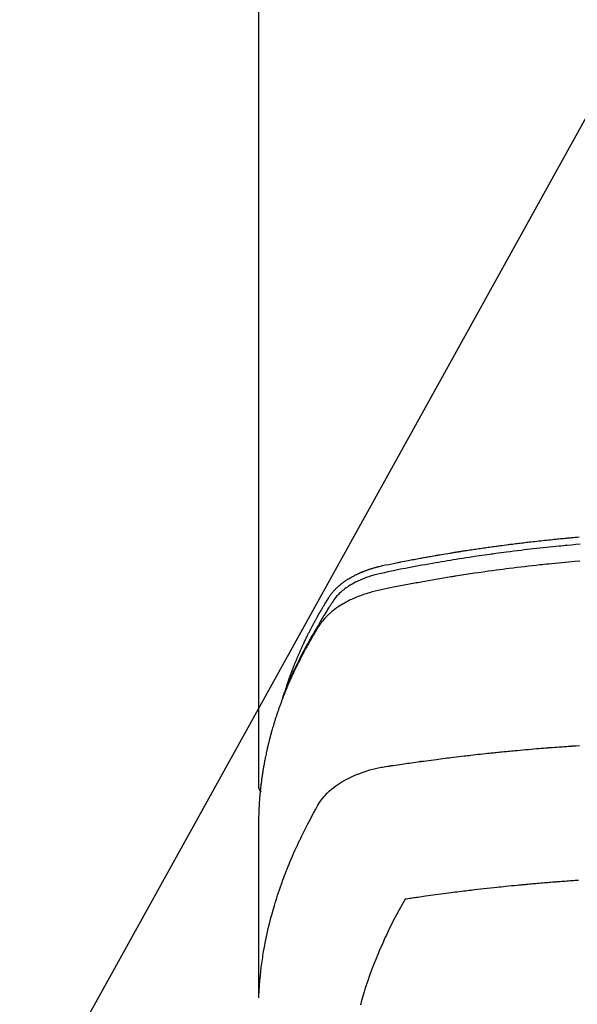
# Model space of a CAD drawing. Extents: x 27948 to 54421, y -33085 to -24215.
# Drawn here: x 43728 to 43755, y -26392 to -26344 of the extents above; entities that cross this region are included whole.
import ezdxf

# ---------------------------------------------------------------- set-up
doc = ezdxf.new("R2010")
doc.units = 0
doc.header["$LTSCALE"] = 50
doc.header["$MEASUREMENT"] = 0
doc.layers.get('0').update_dxf_attribs({"linetype": 'CONTINUOUS'})
doc.layers.add('150-機器', color=8, linetype='CONTINUOUS')
doc.layers.add('160-文字', color=254, linetype='CONTINUOUS')
doc.styles.add('KH001', font='txt')
doc.dimstyles.new('KH1xx030', dxfattribs={"dimscale": 30, "dimtxt": 2, "dimasz": 0.6, "dimexe": 0.3, "dimexo": 1.2, "dimgap": 0.5, "dimtad": 3, "dimdec": 1, "dimdsep": 46, "dimlunit": 6, "dimtxsty": 'KH001', "dimblk": 'DOT', "dimcen": 1, "dimdle": 1, "dimclrd": 256, "dimclre": 256, "dimclrt": 256, "dimadec": 0, "dimazin": 0, "dimtfac": 1, "dimtdec": 1, "dimtix": 1, "dimtmove": 2, "dimatfit": 3, "dimldrblk": 'CLOSEDBLANK', "dimfxl": 1, "dimtolj": 1, "dimtzin": 0, "dimlwd": -1, "dimlwe": -1, "dimarcsym": 0})

# ---------------------------------------------------------------- blocks, each defined once
blk = doc.blocks.new('F402_H')
at = {"layer": '150-機器', "color": 13, "linetype": 'Continuous'}
blk.add_line((22.939, -188.142), (22.939, -261.807), dxfattribs=at)
for points in [[(21.583, -256.961), (21.563, -256.897), (21.543, -256.832), (21.522, -256.768), (21.501, -256.704), (21.483, -256.65), (21.464, -256.596), (21.445, -256.543), (21.426, -256.489), (21.417, -256.467), (21.409, -256.445), (21.401, -256.423), (21.393, -256.401), (21.38, -256.365), (21.367, -256.329), (21.354, -256.294), (21.341, -256.258), (21.329, -256.227), (21.317, -256.196), (21.306, -256.165), (21.294, -256.133), (21.28, -256.098), (21.266, -256.062), (21.252, -256.026), (21.238, -255.991), (21.214, -255.929), (21.189, -255.866), (21.164, -255.804), (21.139, -255.742), (21.128, -255.716), (21.117, -255.69), (21.106, -255.663), (21.095, -255.637), (21.084, -255.61), (21.073, -255.583), (21.062, -255.557), (21.051, -255.53), (21.039, -255.503), (21.028, -255.477), (21.016, -255.45), (21.005, -255.423), (20.997, -255.406), (20.99, -255.388), (20.982, -255.37), (20.975, -255.352), (20.959, -255.317), (20.943, -255.282), (20.928, -255.247), (20.912, -255.212), (20.9, -255.185), (20.888, -255.158), (20.877, -255.132), (20.865, -255.105), (20.849, -255.07), (20.833, -255.035), (20.816, -255), (20.8, -254.965), (20.788, -254.938), (20.776, -254.912), (20.764, -254.885), (20.751, -254.859), (20.739, -254.832), (20.726, -254.806), (20.714, -254.779), (20.701, -254.753), (20.693, -254.735), (20.685, -254.718), (20.676, -254.7), (20.668, -254.682), (20.659, -254.665), (20.651, -254.647), (20.642, -254.63), (20.634, -254.612), (20.612, -254.569), (20.591, -254.525), (20.569, -254.481), (20.548, -254.437), (20.531, -254.402), (20.513, -254.367), (20.496, -254.332), (20.478, -254.297), (20.46, -254.262), (20.442, -254.227), (20.424, -254.192), (20.406, -254.157), (20.395, -254.135), (20.383, -254.113), (20.372, -254.091), (20.36, -254.069), (20.34, -254.03), (20.319, -253.991), (20.298, -253.952), (20.278, -253.913), (20.259, -253.878), (20.24, -253.843), (20.222, -253.809), (20.203, -253.774), (20.189, -253.748), (20.174, -253.722), (20.16, -253.696), (20.146, -253.67), (20.132, -253.644), (20.117, -253.618), (20.103, -253.591), (20.088, -253.565), (20.078, -253.548), (20.069, -253.531), (20.059, -253.514), (20.049, -253.496), (20.01, -253.427), (19.97, -253.357), (19.931, -253.288), (19.891, -253.219), (19.875, -253.193), (19.86, -253.168), (19.845, -253.142), (19.83, -253.116), (19.815, -253.09), (19.799, -253.064), (19.784, -253.039), (19.769, -253.013), (19.759, -252.995), (19.748, -252.978), (19.738, -252.961), (19.727, -252.944), (19.701, -252.901), (19.675, -252.858), (19.648, -252.815), (19.622, -252.772), (19.596, -252.729), (19.569, -252.686), (19.542, -252.644), (19.516, -252.601), (19.494, -252.566), (19.471, -252.531), (19.448, -252.497), (19.425, -252.463), (19.401, -252.43), (19.376, -252.398), (19.351, -252.366), (19.325, -252.334), (19.3, -252.305), (19.274, -252.275), (19.248, -252.246), (19.221, -252.218), (19.193, -252.188), (19.165, -252.16), (19.136, -252.131), (19.107, -252.103), (19.086, -252.084), (19.064, -252.064), (19.043, -252.045), (19.021, -252.026), (18.983, -251.994), (18.945, -251.962), (18.907, -251.931), (18.868, -251.901), (18.841, -251.88), (18.814, -251.86), (18.787, -251.84), (18.76, -251.821), (18.728, -251.799), (18.697, -251.778), (18.666, -251.757), (18.634, -251.736), (18.61, -251.721), (18.587, -251.706), (18.563, -251.691), (18.539, -251.676), (18.493, -251.648), (18.446, -251.621), (18.399, -251.594), (18.352, -251.569), (18.316, -251.55), (18.28, -251.531), (18.244, -251.513), (18.208, -251.495), (18.178, -251.48), (18.147, -251.465), (18.117, -251.45), (18.086, -251.436), (18.066, -251.426), (18.045, -251.417), (18.024, -251.408), (18.003, -251.399), (17.978, -251.388), (17.953, -251.377), (17.929, -251.367), (17.904, -251.356), (17.882, -251.347), (17.861, -251.338), (17.839, -251.33), (17.817, -251.321), (17.791, -251.311), (17.765, -251.302), (17.739, -251.292), (17.713, -251.282), (17.687, -251.272), (17.661, -251.263), (17.634, -251.253), (17.608, -251.243), (17.585, -251.235), (17.562, -251.228), (17.539, -251.22), (17.516, -251.212), (17.489, -251.204), (17.462, -251.195), (17.435, -251.186), (17.408, -251.178), (17.373, -251.167), (17.338, -251.156), (17.303, -251.146), (17.268, -251.136), (17.24, -251.128), (17.212, -251.12), (17.185, -251.113), (17.157, -251.106), (17.129, -251.098), (17.101, -251.091), (17.073, -251.084), (17.045, -251.077), (16.895, -251.041), (16.744, -251.009), (16.592, -250.978), (16.441, -250.948), (16.369, -250.934), (16.297, -250.919), (16.225, -250.905), (16.153, -250.89), (16.116, -250.883), (16.08, -250.876), (16.044, -250.869), (16.008, -250.861), (15.918, -250.844), (15.827, -250.826), (15.737, -250.809), (15.647, -250.792), (15.574, -250.778), (15.502, -250.764), (15.429, -250.75), (15.357, -250.737), (15.284, -250.723), (15.211, -250.71), (15.138, -250.696), (15.065, -250.683), (15.011, -250.673), (14.956, -250.663), (14.902, -250.653), (14.847, -250.643), (14.792, -250.633), (14.738, -250.623), (14.683, -250.614), (14.629, -250.604), (14.555, -250.591), (14.482, -250.578), (14.409, -250.565), (14.335, -250.552), (14.317, -250.549), (14.299, -250.546), (14.281, -250.542), (14.263, -250.539), (14.207, -250.53), (14.152, -250.521), (14.097, -250.511), (14.042, -250.502), (13.932, -250.484), (13.822, -250.465), (13.712, -250.447), (13.601, -250.429), (13.546, -250.42), (13.491, -250.411), (13.436, -250.402), (13.381, -250.393), (13.344, -250.387), (13.307, -250.381), (13.27, -250.375), (13.233, -250.369), (13.196, -250.363), (13.159, -250.357), (13.123, -250.351), (13.086, -250.346), (13.03, -250.337), (12.974, -250.328), (12.919, -250.32), (12.863, -250.311), (12.789, -250.299), (12.715, -250.288), (12.641, -250.277), (12.567, -250.266), (12.493, -250.255), (12.418, -250.243), (12.344, -250.232), (12.27, -250.221), (12.196, -250.21), (12.121, -250.199), (12.047, -250.189), (11.973, -250.178), (11.898, -250.168), (11.824, -250.157), (11.75, -250.147), (11.675, -250.136), (11.601, -250.126), (11.526, -250.116), (11.452, -250.106), (11.377, -250.095), (11.321, -250.088), (11.265, -250.08), (11.209, -250.073), (11.153, -250.066), (11.06, -250.053), (10.966, -250.041), (10.873, -250.029), (10.78, -250.017), (10.724, -250.009), (10.668, -250.002), (10.611, -249.995), (10.555, -249.988), (10.48, -249.978), (10.405, -249.969), (10.33, -249.96), (10.255, -249.951), (10.18, -249.942), (10.105, -249.933), (10.03, -249.924), (9.955, -249.915), (9.88, -249.906), (9.805, -249.897), (9.73, -249.889), (9.655, -249.88), (9.561, -249.869), (9.466, -249.859), (9.372, -249.848), (9.278, -249.838), (9.184, -249.828), (9.089, -249.817), (8.995, -249.807), (8.901, -249.797), (8.807, -249.787), (8.712, -249.778), (8.618, -249.768), (8.524, -249.758), (8.448, -249.751), (8.372, -249.743), (8.296, -249.736), (8.221, -249.728), (8.145, -249.721), (8.068, -249.714), (7.992, -249.707), (7.916, -249.699), (7.86, -249.694), (7.803, -249.689), (7.746, -249.684), (7.689, -249.679), (7.594, -249.67), (7.499, -249.661), (7.404, -249.653), (7.309, -249.645)], [(7.264, -250), (7.473, -250.019), (7.681, -250.037), (7.889, -250.057), (7.994, -250.066), (8.098, -250.076), (8.202, -250.086), (8.306, -250.096), (8.455, -250.111), (8.603, -250.126), (8.751, -250.141), (8.9, -250.156), (9.063, -250.174), (9.225, -250.191), (9.388, -250.21), (9.551, -250.228), (9.699, -250.245), (9.846, -250.262), (9.994, -250.279), (10.141, -250.297), (10.318, -250.318), (10.495, -250.34), (10.671, -250.362), (10.848, -250.385), (10.98, -250.402), (11.112, -250.42), (11.244, -250.437), (11.376, -250.455), (11.45, -250.466), (11.523, -250.476), (11.596, -250.486), (11.669, -250.496), (11.918, -250.532), (12.166, -250.568), (12.414, -250.604), (12.662, -250.642), (12.822, -250.667), (12.982, -250.692), (13.141, -250.717), (13.301, -250.743), (13.446, -250.766), (13.591, -250.79), (13.736, -250.813), (13.881, -250.837), (14.025, -250.862), (14.17, -250.886), (14.314, -250.91), (14.459, -250.935), (14.632, -250.965), (14.805, -250.995), (14.977, -251.026), (15.15, -251.057), (15.308, -251.086), (15.466, -251.115), (15.624, -251.144), (15.781, -251.174), (15.91, -251.197), (16.039, -251.221), (16.168, -251.246), (16.296, -251.272), (16.465, -251.309), (16.633, -251.348), (16.801, -251.388), (16.969, -251.427), (17.043, -251.443), (17.117, -251.46), (17.19, -251.477), (17.264, -251.495), (17.321, -251.51), (17.379, -251.526), (17.437, -251.543), (17.494, -251.561), (17.561, -251.582), (17.627, -251.604), (17.693, -251.627), (17.758, -251.651), (17.874, -251.697), (17.988, -251.746), (18.102, -251.798), (18.213, -251.853), (18.299, -251.898), (18.383, -251.945), (18.466, -251.995), (18.548, -252.046), (18.609, -252.087), (18.67, -252.128), (18.729, -252.171), (18.788, -252.216), (18.843, -252.26), (18.897, -252.306), (18.95, -252.353), (19.002, -252.401), (19.046, -252.444), (19.09, -252.488), (19.131, -252.534), (19.172, -252.581), (19.22, -252.643), (19.265, -252.706), (19.309, -252.771), (19.352, -252.837), (19.372, -252.868), (19.392, -252.898), (19.412, -252.929), (19.432, -252.96), (19.455, -252.995), (19.478, -253.031), (19.501, -253.066), (19.524, -253.101), (19.571, -253.176), (19.617, -253.251), (19.664, -253.326), (19.71, -253.401), (19.729, -253.432), (19.748, -253.462), (19.767, -253.493), (19.786, -253.524), (19.812, -253.567), (19.837, -253.609), (19.862, -253.652), (19.887, -253.695), (19.917, -253.751), (19.947, -253.807), (19.977, -253.863), (20.008, -253.918), (20.033, -253.96), (20.059, -254.001), (20.084, -254.043), (20.11, -254.084), (20.128, -254.113), (20.145, -254.142), (20.162, -254.171), (20.18, -254.2), (20.231, -254.286), (20.283, -254.373), (20.334, -254.46), (20.384, -254.548), (20.411, -254.593), (20.437, -254.639), (20.463, -254.685), (20.489, -254.731), (20.508, -254.764), (20.526, -254.798), (20.544, -254.831), (20.563, -254.865), (20.581, -254.898), (20.599, -254.932), (20.617, -254.965), (20.636, -254.998), (20.66, -255.044), (20.685, -255.091), (20.71, -255.137), (20.734, -255.183), (20.761, -255.233), (20.788, -255.284), (20.814, -255.335), (20.84, -255.385), (20.857, -255.419), (20.875, -255.453), (20.892, -255.486), (20.909, -255.52), (20.926, -255.554), (20.943, -255.587), (20.961, -255.621), (20.978, -255.655), (20.995, -255.688), (21.011, -255.722), (21.028, -255.756), (21.045, -255.789), (21.078, -255.857), (21.111, -255.924), (21.144, -255.992), (21.177, -256.06), (21.189, -256.085), (21.202, -256.11), (21.214, -256.136), (21.226, -256.161), (21.246, -256.204), (21.267, -256.246), (21.287, -256.288), (21.307, -256.331), (21.329, -256.378), (21.35, -256.424), (21.371, -256.471), (21.393, -256.518), (21.417, -256.574), (21.442, -256.629), (21.466, -256.684), (21.49, -256.74), (21.501, -256.765), (21.512, -256.791), (21.523, -256.816), (21.533, -256.842), (21.554, -256.893), (21.576, -256.944), (21.596, -256.995), (21.617, -257.047), (21.632, -257.086), (21.647, -257.124), (21.662, -257.163), (21.677, -257.202), (21.686, -257.227), (21.696, -257.253), (21.705, -257.279), (21.715, -257.305), (21.734, -257.361), (21.754, -257.417), (21.773, -257.473), (21.792, -257.529)], [(7.275, -250.821), (7.516, -250.841), (7.838, -250.87), (8.159, -250.9), (8.481, -250.932), (8.802, -250.964), (8.909, -250.975), (9.015, -250.986), (9.122, -250.998), (9.229, -251.009), (9.415, -251.029), (9.602, -251.05), (9.788, -251.071), (9.975, -251.093), (10.161, -251.115), (10.347, -251.137), (10.532, -251.16), (10.718, -251.184), (10.877, -251.204), (11.036, -251.224), (11.194, -251.245), (11.353, -251.266), (11.538, -251.291), (11.723, -251.317), (11.908, -251.343), (12.092, -251.369), (12.407, -251.415), (12.723, -251.462), (13.037, -251.51), (13.352, -251.56), (13.404, -251.568), (13.456, -251.576), (13.508, -251.585), (13.56, -251.593), (13.743, -251.623), (13.926, -251.654), (14.108, -251.684), (14.29, -251.715), (14.472, -251.746), (14.654, -251.778), (14.835, -251.81), (15.017, -251.843), (15.094, -251.857), (15.172, -251.871), (15.25, -251.885), (15.328, -251.9), (15.585, -251.948), (15.843, -251.997), (16.1, -252.047), (16.357, -252.097), (16.511, -252.127), (16.664, -252.158), (16.817, -252.19), (16.97, -252.223), (17.113, -252.255), (17.255, -252.289), (17.396, -252.325), (17.537, -252.363), (17.617, -252.387), (17.698, -252.412), (17.778, -252.438), (17.857, -252.465), (17.934, -252.493), (18.01, -252.521), (18.086, -252.551), (18.162, -252.581), (18.195, -252.594), (18.227, -252.607), (18.26, -252.621), (18.292, -252.635), (18.35, -252.66), (18.408, -252.687), (18.466, -252.714), (18.523, -252.742), (18.562, -252.762), (18.6, -252.781), (18.638, -252.801), (18.676, -252.821), (18.749, -252.861), (18.822, -252.902), (18.894, -252.945), (18.965, -252.989), (19.022, -253.025), (19.078, -253.062), (19.133, -253.1), (19.187, -253.139), (19.232, -253.173), (19.277, -253.206), (19.321, -253.241), (19.364, -253.276), (19.399, -253.305), (19.434, -253.335), (19.469, -253.366), (19.503, -253.397), (19.529, -253.422), (19.556, -253.447), (19.582, -253.472), (19.608, -253.498), (19.633, -253.524), (19.658, -253.55), (19.682, -253.576), (19.706, -253.602), (19.742, -253.642), (19.777, -253.683), (19.811, -253.725), (19.844, -253.768), (19.868, -253.801), (19.892, -253.834), (19.916, -253.867), (19.938, -253.901), (19.956, -253.929), (19.974, -253.956), (19.991, -253.984), (20.009, -254.012), (20.028, -254.042), (20.047, -254.073), (20.066, -254.104), (20.085, -254.135), (20.108, -254.171), (20.13, -254.208), (20.153, -254.245), (20.175, -254.281), (20.193, -254.312), (20.212, -254.343), (20.23, -254.374), (20.249, -254.404), (20.267, -254.435), (20.285, -254.466), (20.303, -254.497), (20.321, -254.528), (20.34, -254.558), (20.358, -254.589), (20.376, -254.62), (20.394, -254.651), (20.412, -254.682), (20.43, -254.712), (20.447, -254.743), (20.465, -254.774), (20.487, -254.813), (20.51, -254.853), (20.532, -254.892), (20.554, -254.932), (20.573, -254.967), (20.592, -255.001), (20.611, -255.036), (20.631, -255.071), (20.648, -255.102), (20.665, -255.133), (20.682, -255.164), (20.699, -255.195), (20.729, -255.251), (20.759, -255.307), (20.789, -255.363), (20.818, -255.419), (20.828, -255.438), (20.838, -255.457), (20.847, -255.475), (20.857, -255.494), (20.876, -255.531), (20.895, -255.569), (20.915, -255.606), (20.934, -255.644), (20.95, -255.675), (20.966, -255.706), (20.982, -255.737), (20.998, -255.768), (21.01, -255.793), (21.022, -255.818), (21.034, -255.843), (21.047, -255.868), (21.062, -255.9), (21.077, -255.931), (21.093, -255.962), (21.108, -255.994), (21.121, -256.019), (21.133, -256.044), (21.145, -256.069), (21.157, -256.094), (21.169, -256.119), (21.18, -256.144), (21.192, -256.169), (21.204, -256.194), (21.213, -256.213), (21.222, -256.232), (21.231, -256.25), (21.24, -256.269), (21.258, -256.307), (21.275, -256.345), (21.293, -256.383), (21.31, -256.421), (21.321, -256.446), (21.332, -256.471), (21.343, -256.496), (21.355, -256.521), (21.369, -256.553), (21.383, -256.584), (21.397, -256.616), (21.412, -256.647), (21.423, -256.672), (21.434, -256.697), (21.445, -256.723), (21.455, -256.748), (21.472, -256.786), (21.488, -256.824), (21.505, -256.861), (21.521, -256.899), (21.532, -256.925), (21.542, -256.95), (21.553, -256.975), (21.564, -257.001), (21.579, -257.038), (21.595, -257.076), (21.611, -257.114), (21.626, -257.152), (21.639, -257.184), (21.651, -257.215), (21.664, -257.247), (21.677, -257.278), (21.687, -257.304), (21.697, -257.329), (21.708, -257.355), (21.718, -257.38), (21.733, -257.418), (21.747, -257.456), (21.762, -257.494), (21.777, -257.533), (21.789, -257.564), (21.801, -257.596), (21.813, -257.628), (21.825, -257.66), (21.842, -257.704), (21.858, -257.749), (21.874, -257.793), (21.89, -257.838), (21.904, -257.876), (21.918, -257.914), (21.931, -257.952), (21.945, -257.99), (21.959, -258.029), (21.972, -258.067), (21.986, -258.105), (21.999, -258.143), (22.008, -258.169), (22.016, -258.194), (22.024, -258.22), (22.033, -258.246), (22.046, -258.284), (22.058, -258.322), (22.071, -258.36), (22.084, -258.398), (22.096, -258.437), (22.109, -258.475), (22.121, -258.514), (22.134, -258.552), (22.142, -258.578), (22.15, -258.603), (22.158, -258.629), (22.166, -258.655), (22.177, -258.693), (22.189, -258.731), (22.201, -258.77), (22.212, -258.808), (22.232, -258.872), (22.251, -258.936), (22.27, -259), (22.288, -259.065), (22.303, -259.116), (22.317, -259.167), (22.331, -259.219), (22.345, -259.27), (22.355, -259.308), (22.366, -259.347), (22.376, -259.385), (22.386, -259.424), (22.396, -259.462), (22.406, -259.501), (22.416, -259.54), (22.426, -259.578), (22.439, -259.63), (22.451, -259.681), (22.463, -259.733), (22.476, -259.785), (22.485, -259.823), (22.494, -259.862), (22.504, -259.901), (22.513, -259.939), (22.522, -259.978), (22.53, -260.017), (22.539, -260.055), (22.548, -260.094), (22.561, -260.158), (22.575, -260.223), (22.588, -260.288), (22.601, -260.352), (22.612, -260.404), (22.622, -260.455), (22.632, -260.507), (22.642, -260.559), (22.647, -260.585), (22.652, -260.611), (22.657, -260.636), (22.662, -260.662), (22.672, -260.714), (22.681, -260.766), (22.69, -260.817), (22.699, -260.869), (22.703, -260.895), (22.708, -260.921), (22.712, -260.947), (22.716, -260.973), (22.722, -261.011), (22.729, -261.05), (22.735, -261.089), (22.741, -261.128), (22.745, -261.154), (22.749, -261.18), (22.753, -261.205), (22.757, -261.231), (22.763, -261.27), (22.769, -261.309), (22.774, -261.348), (22.78, -261.386), (22.787, -261.438), (22.794, -261.49), (22.8, -261.542), (22.807, -261.594), (22.812, -261.633), (22.816, -261.672), (22.821, -261.711), (22.826, -261.75), (22.829, -261.775), (22.832, -261.801), (22.835, -261.827), (22.838, -261.853), (22.841, -261.879), (22.844, -261.905), (22.847, -261.931), (22.85, -261.957), (22.851, -261.972), (22.853, -261.988), (22.854, -262.003), (22.856, -262.019), (22.859, -262.056), (22.863, -262.092), (22.866, -262.129), (22.87, -262.165), (22.873, -262.204), (22.877, -262.243), (22.88, -262.282), (22.884, -262.321), (22.886, -262.347), (22.888, -262.373), (22.89, -262.399), (22.892, -262.425), (22.894, -262.451), (22.896, -262.477), (22.898, -262.502), (22.9, -262.528), (22.901, -262.555), (22.903, -262.581), (22.905, -262.607), (22.907, -262.633), (22.907, -262.646), (22.908, -262.659), (22.909, -262.672), (22.91, -262.685), (22.912, -262.724), (22.914, -262.763), (22.916, -262.802), (22.918, -262.841), (22.919, -262.867), (22.92, -262.892), (22.921, -262.918), (22.923, -262.944), (22.924, -262.97), (22.925, -262.996), (22.926, -263.022), (22.928, -263.048), (22.93, -263.113), (22.932, -263.178), (22.934, -263.243), (22.936, -263.308), (22.937, -263.373), (22.937, -263.439), (22.938, -263.504), (22.939, -263.569), (22.939, -263.613), (22.939, -263.656), (22.939, -263.7), (22.94, -263.744), (22.94, -263.833), (22.94, -263.922), (22.94, -264.011), (22.94, -264.1), (22.938, -266.096), (22.937, -268.091), (22.938, -270.087), (22.94, -272.082)], [(22.924, -272.005), (22.908, -271.752), (22.891, -271.499), (22.872, -271.246), (22.849, -270.993), (22.828, -270.798), (22.804, -270.604), (22.779, -270.41), (22.751, -270.216), (22.736, -270.12), (22.722, -270.025), (22.706, -269.929), (22.69, -269.834), (22.665, -269.69), (22.639, -269.546), (22.611, -269.402), (22.582, -269.259), (22.55, -269.104), (22.517, -268.949), (22.482, -268.794), (22.446, -268.64), (22.41, -268.492), (22.372, -268.344), (22.334, -268.196), (22.294, -268.049), (22.262, -267.932), (22.229, -267.816), (22.196, -267.7), (22.162, -267.584), (22.124, -267.46), (22.086, -267.337), (22.047, -267.213), (22.007, -267.09), (21.962, -266.956), (21.917, -266.821), (21.871, -266.687), (21.823, -266.554), (21.794, -266.472), (21.765, -266.391), (21.735, -266.31), (21.705, -266.229), (21.666, -266.126), (21.627, -266.023), (21.587, -265.921), (21.547, -265.819), (21.527, -265.769), (21.508, -265.72), (21.488, -265.671), (21.467, -265.621), (21.409, -265.479), (21.349, -265.338), (21.288, -265.197), (21.227, -265.056), (21.167, -264.921), (21.107, -264.787), (21.045, -264.653), (20.983, -264.519), (20.932, -264.413), (20.881, -264.307), (20.83, -264.202), (20.778, -264.096), (20.731, -264.001), (20.683, -263.906), (20.635, -263.811), (20.587, -263.716), (20.53, -263.607), (20.472, -263.498), (20.414, -263.389), (20.356, -263.279), (20.256, -263.087), (20.154, -262.897), (20.047, -262.709), (19.93, -262.527), (19.876, -262.45), (19.818, -262.374), (19.758, -262.301), (19.696, -262.229), (19.597, -262.125), (19.492, -262.025), (19.383, -261.93), (19.27, -261.84), (19.173, -261.768), (19.075, -261.699), (18.974, -261.633), (18.871, -261.57), (18.708, -261.477), (18.541, -261.391), (18.372, -261.31), (18.2, -261.235), (18.163, -261.219), (18.125, -261.204), (18.087, -261.189), (18.049, -261.174), (17.785, -261.077), (17.517, -260.991), (17.245, -260.918), (16.97, -260.861), (16.892, -260.848), (16.814, -260.835), (16.736, -260.824), (16.657, -260.812), (16.618, -260.806), (16.578, -260.8), (16.539, -260.794), (16.5, -260.788), (16.47, -260.784), (16.441, -260.779), (16.411, -260.775), (16.382, -260.77), (16.274, -260.754), (16.166, -260.737), (16.057, -260.721), (15.949, -260.705), (15.86, -260.692), (15.771, -260.679), (15.682, -260.666), (15.593, -260.653), (15.488, -260.638), (15.392, -260.624), (15.278, -260.608), (15.118, -260.587), (15.069, -260.58), (15.025, -260.574), (14.997, -260.571), (14.999, -260.571), (15.007, -260.572), (15.018, -260.573), (15.029, -260.574), (15.038, -260.576), (15.044, -260.576), (15.009, -260.572), (14.948, -260.564), (14.88, -260.555), (14.519, -260.507), (14.271, -260.475), (14.068, -260.448), (13.843, -260.419), (13.743, -260.406), (13.643, -260.394), (13.543, -260.381), (13.443, -260.369), (13.312, -260.353), (13.181, -260.338), (13.051, -260.323), (12.92, -260.307), (12.84, -260.298), (12.759, -260.288), (12.678, -260.279), (12.598, -260.269), (12.477, -260.256), (12.356, -260.242), (12.235, -260.229), (12.114, -260.216), (12.003, -260.204), (11.891, -260.192), (11.78, -260.181), (11.668, -260.169), (11.608, -260.162), (11.547, -260.156), (11.487, -260.149), (11.426, -260.143), (11.355, -260.136), (11.284, -260.129), (11.213, -260.122), (11.142, -260.115), (11.121, -260.113), (11.101, -260.111), (11.08, -260.109), (11.06, -260.107), (10.989, -260.1), (10.918, -260.093), (10.847, -260.086), (10.776, -260.079), (10.694, -260.071), (10.613, -260.063), (10.531, -260.056), (10.45, -260.048), (10.317, -260.036), (10.185, -260.024), (10.052, -260.012), (9.92, -260), (9.787, -259.988), (9.654, -259.977), (9.521, -259.966), (9.388, -259.954), (9.276, -259.945), (9.163, -259.936), (9.05, -259.926), (8.938, -259.917), (8.886, -259.913), (8.835, -259.909), (8.784, -259.905), (8.732, -259.901), (8.619, -259.893), (8.506, -259.884), (8.393, -259.876), (8.28, -259.867), (8.209, -259.862), (8.137, -259.857), (8.065, -259.852), (7.993, -259.847), (7.921, -259.842), (7.849, -259.837), (7.777, -259.832), (7.705, -259.827), (7.695, -259.826), (7.684, -259.825), (7.674, -259.824), (7.664, -259.824), (7.478, -259.811), (7.293, -259.798)], [(22.939, -261.793), (22.939, -261.795), (22.939, -261.798), (22.939, -261.8), (22.939, -261.802), (22.939, -261.804), (22.939, -261.807), (22.939, -261.809), (22.939, -261.811), (22.939, -261.813), (22.939, -261.816), (22.938, -261.818), (22.938, -261.82), (22.938, -261.822), (22.938, -261.825), (22.938, -261.827), (22.937, -261.829), (22.937, -261.831), (22.937, -261.834), (22.937, -261.836), (22.936, -261.838), (22.936, -261.84), (22.936, -261.843), (22.935, -261.845), (22.935, -261.847), (22.934, -261.849), (22.934, -261.852), (22.934, -261.854), (22.933, -261.856), (22.933, -261.858), (22.932, -261.86), (22.932, -261.863), (22.931, -261.865), (22.931, -261.867), (22.93, -261.869), (22.93, -261.872), (22.929, -261.874), (22.929, -261.876), (22.928, -261.878), (22.928, -261.88), (22.927, -261.883), (22.926, -261.885), (22.926, -261.887), (22.925, -261.889), (22.924, -261.891), (22.924, -261.894), (22.923, -261.896), (22.922, -261.898), (22.922, -261.9), (22.921, -261.902), (22.92, -261.905), (22.919, -261.907), (22.919, -261.909), (22.918, -261.911), (22.917, -261.913), (22.916, -261.915), (22.915, -261.917), (22.914, -261.92), (22.914, -261.922), (22.913, -261.924), (22.912, -261.926), (22.911, -261.928), (22.91, -261.93), (22.909, -261.932), (22.908, -261.935), (22.907, -261.937), (22.906, -261.939), (22.905, -261.941), (22.904, -261.943), (22.903, -261.945), (22.902, -261.947), (22.901, -261.949), (22.9, -261.951), (22.899, -261.953), (22.898, -261.956), (22.897, -261.958), (22.896, -261.96), (22.894, -261.962), (22.893, -261.964), (22.892, -261.966), (22.891, -261.968), (22.89, -261.97), (22.889, -261.972), (22.887, -261.974), (22.886, -261.976), (22.885, -261.978), (22.884, -261.98), (22.882, -261.982), (22.881, -261.984), (22.88, -261.986), (22.879, -261.988), (22.877, -261.99), (22.876, -261.992), (22.875, -261.994), (22.873, -261.996), (22.872, -261.998), (22.87, -262), (22.869, -262.002), (22.868, -262.004), (22.866, -262.006), (22.865, -262.008), (22.863, -262.01), (22.862, -262.012), (22.86, -262.013), (22.859, -262.015), (22.857, -262.017), (22.856, -262.019), (22.854, -262.021), (22.853, -262.023), (22.851, -262.025), (22.85, -262.027), (22.848, -262.028), (22.847, -262.03), (22.845, -262.032), (22.843, -262.034), (22.842, -262.036), (22.84, -262.038), (22.838, -262.039), (22.837, -262.041), (22.835, -262.043), (22.833, -262.045), (22.832, -262.047), (22.83, -262.048), (22.828, -262.05), (22.827, -262.052), (22.825, -262.054), (22.823, -262.055), (22.821, -262.057)], [(7.341, -266.37), (7.424, -266.375), (7.506, -266.381), (7.588, -266.387), (7.671, -266.392), (7.753, -266.398), (7.835, -266.404), (7.917, -266.41), (8, -266.416), (8.082, -266.422), (8.156, -266.428), (8.231, -266.434), (8.306, -266.439), (8.38, -266.445), (8.44, -266.45), (8.499, -266.454), (8.559, -266.458), (8.619, -266.463), (8.693, -266.469), (8.767, -266.475), (8.841, -266.481), (8.916, -266.487), (9.005, -266.494), (9.094, -266.502), (9.184, -266.509), (9.273, -266.517), (9.347, -266.523), (9.421, -266.53), (9.496, -266.536), (9.57, -266.543), (9.652, -266.55), (9.733, -266.558), (9.815, -266.565), (9.896, -266.573), (9.948, -266.577), (9.999, -266.582), (10.051, -266.587), (10.103, -266.592), (10.154, -266.597), (10.206, -266.602), (10.258, -266.607), (10.31, -266.612), (10.458, -266.626), (10.605, -266.64), (10.753, -266.655), (10.9, -266.669), (11.003, -266.68), (11.106, -266.691), (11.209, -266.701), (11.312, -266.712), (11.474, -266.729), (11.635, -266.747), (11.796, -266.764), (11.958, -266.782), (12.111, -266.8), (12.264, -266.817), (12.418, -266.835), (12.571, -266.853), (12.666, -266.864), (12.761, -266.875), (12.855, -266.886), (12.95, -266.898), (13.052, -266.91), (13.154, -266.923), (13.255, -266.936), (13.357, -266.949), (13.465, -266.963), (13.574, -266.976), (13.682, -266.99), (13.791, -267.005), (13.921, -267.022), (14.051, -267.039), (14.181, -267.056), (14.31, -267.073), (14.433, -267.09), (14.555, -267.107), (14.678, -267.124), (14.8, -267.141), (14.893, -267.154), (14.986, -267.167), (15.079, -267.181), (15.172, -267.194), (15.236, -267.203), (15.301, -267.213), (15.365, -267.222), (15.429, -267.232), (15.508, -267.243), (15.587, -267.255), (15.665, -267.267), (15.744, -267.279), (15.758, -267.281), (15.772, -267.283), (15.786, -267.286), (15.8, -267.288)], [(15.8, -267.288), (15.942, -267.541), (16.082, -267.795), (16.22, -268.05), (16.355, -268.307), (16.446, -268.486), (16.536, -268.666), (16.624, -268.847), (16.71, -269.028), (16.759, -269.133), (16.808, -269.239), (16.856, -269.344), (16.904, -269.45), (16.97, -269.6), (17.036, -269.75), (17.1, -269.901), (17.163, -270.052), (17.18, -270.093), (17.196, -270.134), (17.213, -270.175), (17.229, -270.216), (17.33, -270.474), (17.429, -270.734), (17.524, -270.994), (17.616, -271.256), (17.661, -271.391), (17.706, -271.526), (17.75, -271.661), (17.792, -271.797), (17.824, -271.902), (17.855, -272.007), (17.886, -272.112), (17.916, -272.218), (17.974, -272.426)]]:
    blk.add_lwpolyline(points, dxfattribs=at)
blk = doc.blocks.new('_ClosedBlank')
at = {"color": 0, "linetype": 'ByBlock', "lineweight": -2}
for p, q in [((-1, 0.1667), (0, 0)), ((-1, 0.1667), (-1, -0.1667)), ((0, 0), (-1, -0.1667))]:
    blk.add_line(p, q, dxfattribs=at)
blk = doc.blocks.new('_Dot')
at = {"color": 0, "linetype": 'ByBlock', "lineweight": -2}
blk.add_line((-0.5, 0), (-1, 0), dxfattribs=at)
at = {"color": 0, "linetype": 'ByBlock', "const_width": 0.5}
blk.add_lwpolyline([(-0.25, 0, 1), (0.25, 0, 1)], format="xyb", close=True, dxfattribs=at)

msp = doc.modelspace()

# ---------------------------------------------------------------- linework, layer by layer
at = {"layer": '150-機器', "color": 13}
for radius in [90.5, 80.5]:
    msp.add_circle((43762.684, -26325.058), radius, dxfattribs=at)

# ---------------------------------------------------------------- block references
at = {"layer": '150-機器', "xscale": -1}
msp.add_blockref('F402_H', (43762.692, -26119.866), dxfattribs=at)

# ---------------------------------------------------------------- leaders
at = {"layer": '160-文字', "annotation_type": 0, "has_hookline": 1, "hookline_direction": 1, "text_width": 1240.203}
msp.add_leader([(44272.684, -26102.887), (43708.674, -27645.414), (43690.674, -27645.414)], dimstyle='KH1xx030', override={"dimgap": 0.5, "dimtad": 1}, dxfattribs=at)
at = {"layer": '160-文字'}
msp.add_leader([(43882.699, -26120.058), (43188.142, -27372.656)], dimstyle='KH1xx030', override={"dimgap": 0.5, "dimtad": 1}, dxfattribs=at)

doc.saveas('drawing.dxf')
